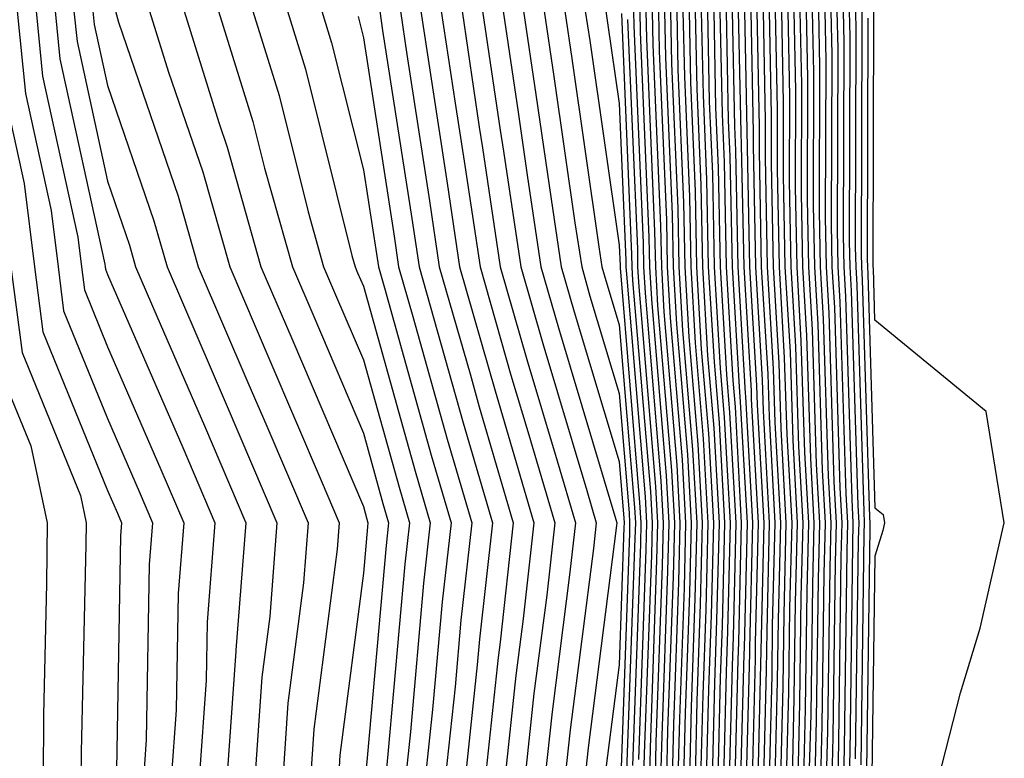
# Model space of a CAD drawing. Units: inches. Extents: x 1008083 to 1010723, y 7250378 to 7253018.
# Drawn here: x 1009225 to 1009263, y 7250753 to 7250782 of the extents above; entities that cross this region are included whole.
import ezdxf

# ---------------------------------------------------------------- set-up
doc = ezdxf.new("R2010")
doc.units = ezdxf.units.IN
doc.header["$MEASUREMENT"] = 0
doc.layers.add('Contour_10087250', color=7, linetype='Continuous', true_color=0x5e3577)

msp = doc.modelspace()

# ---------------------------------------------------------------- linework, layer by layer
at = {"layer": 'Contour_10087250'}
for points in [[(1009224.515, 7250781.92, 3028), (1009224.837, 7250778.707, 3028), (1009225.843, 7250774.127, 3028), (1009226.116, 7250771.92, 3028), (1009226.331, 7250770.201, 3028), (1009228.05, 7250765.992, 3028), (1009229.28, 7250763.151, 3028), (1009229.808, 7250761.92, 3028), (1009229.681, 7250760.289, 3028), (1009229.564, 7250753.434, 3028), (1009229.456, 7250751.92, 3028)], [(1009225.257, 7250781.92, 3029), (1009225.511, 7250779.381, 3029), (1009226.888, 7250773.082, 3029), (1009227.034, 7250771.92, 3029), (1009227.151, 7250771.022, 3029), (1009228.05, 7250768.805, 3029), (1009230.13, 7250764, 3029), (1009231.028, 7250761.92, 3029), (1009230.814, 7250759.156, 3029), (1009230.726, 7250754.596, 3029), (1009230.54, 7250751.92, 3029)], [(1009225.999, 7250781.92, 3030), (1009226.185, 7250780.055, 3030), (1009227.943, 7250772.027, 3030), (1009227.952, 7250771.92, 3030), (1009227.962, 7250771.832, 3030), (1009228.05, 7250771.627, 3030), (1009230.989, 7250764.86, 3030), (1009232.239, 7250761.92, 3030), (1009231.937, 7250758.033, 3030), (1009231.898, 7250755.768, 3030), (1009231.634, 7250751.92, 3030)], [(1009226.732, 7250781.92, 3031), (1009226.859, 7250780.729, 3031), (1009228.05, 7250775.27, 3031), (1009228.909, 7250772.779, 3031), (1009229.144, 7250771.92, 3031), (1009229.974, 7250769.996, 3031), (1009231.839, 7250765.709, 3031), (1009233.46, 7250761.92, 3031), (1009233.069, 7250756.94, 3031), (1009233.069, 7250756.901, 3031), (1009232.718, 7250751.92, 3031)], [(1009227.474, 7250781.92, 3032), (1009227.523, 7250781.393, 3032), (1009228.05, 7250779.01, 3032), (1009229.857, 7250773.727, 3032), (1009230.374, 7250771.92, 3032), (1009232.132, 7250767.838, 3032), (1009232.689, 7250766.559, 3032), (1009234.671, 7250761.92, 3032), (1009234.388, 7250758.258, 3032), (1009234.085, 7250755.885, 3032), (1009233.812, 7250751.92, 3032)], [(1009228.353, 7250781.92, 3033), (1009228.48, 7250781.49, 3033), (1009230.814, 7250774.684, 3033), (1009231.595, 7250771.92, 3033), (1009233.538, 7250767.408, 3033), (1009234.271, 7250765.699, 3033), (1009235.892, 7250761.92, 3033), (1009235.706, 7250759.576, 3033), (1009235.101, 7250754.869, 3033), (1009234.896, 7250751.92, 3033)], [(1009229.691, 7250781.92, 3034), (1009230.433, 7250779.537, 3034), (1009231.771, 7250775.641, 3034), (1009232.825, 7250771.92, 3034), (1009234.398, 7250768.268, 3034), (1009236.4, 7250763.57, 3034), (1009237.103, 7250761.92, 3034), (1009237.025, 7250760.895, 3034), (1009236.116, 7250753.854, 3034), (1009235.98, 7250751.92, 3034)], [(1009231.038, 7250781.92, 3035), (1009232.396, 7250777.574, 3035), (1009232.728, 7250776.598, 3035), (1009234.046, 7250771.92, 3035), (1009235.257, 7250769.127, 3035), (1009238.05, 7250762.555, 3035), (1009238.187, 7250762.057, 3035), (1009238.226, 7250761.92, 3035), (1009238.206, 7250761.764, 3035), (1009238.05, 7250759.957, 3035), (1009237.132, 7250752.838, 3035), (1009237.073, 7250751.92, 3035)], [(1009232.386, 7250781.92, 3036), (1009233.734, 7250777.604, 3036), (1009234.183, 7250775.787, 3036), (1009235.276, 7250771.92, 3036), (1009236.116, 7250769.986, 3036), (1009238.05, 7250765.426, 3036), (1009238.812, 7250762.682, 3036), (1009239.036, 7250761.92, 3036), (1009238.939, 7250761.031, 3036), (1009238.138, 7250752.008, 3036)], [(1009233.734, 7250781.92, 3037), (1009234.759, 7250778.629, 3037), (1009235.892, 7250774.078, 3037), (1009236.497, 7250771.92, 3037), (1009236.966, 7250770.836, 3037), (1009238.05, 7250768.297, 3037), (1009239.446, 7250763.317, 3037), (1009239.847, 7250761.92, 3037), (1009239.671, 7250760.299, 3037), (1009239.007, 7250752.877, 3037), (1009238.909, 7250751.92, 3037)], [(1009235.081, 7250781.92, 3038), (1009235.784, 7250779.654, 3038), (1009237.601, 7250772.369, 3038), (1009237.728, 7250771.92, 3038), (1009237.825, 7250771.695, 3038), (1009238.05, 7250771.168, 3038), (1009240.071, 7250763.942, 3038), (1009240.667, 7250761.92, 3038), (1009240.403, 7250759.567, 3038), (1009239.886, 7250753.756, 3038), (1009239.691, 7250751.92, 3038)], [(1009236.429, 7250781.92, 3039), (1009236.81, 7250780.68, 3039), (1009238.05, 7250775.719, 3039), (1009238.558, 7250772.428, 3039), (1009238.636, 7250771.92, 3039), (1009238.87, 7250771.1, 3039), (1009240.696, 7250764.567, 3039), (1009241.478, 7250761.92, 3039), (1009241.136, 7250758.834, 3039), (1009240.755, 7250754.625, 3039), (1009240.472, 7250751.92, 3039)], [(1009238.694, 7250781.92, 3041), (1009238.802, 7250781.168, 3041), (1009239.944, 7250773.815, 3041), (1009240.228, 7250771.92, 3041), (1009241.097, 7250768.873, 3041), (1009241.956, 7250765.826, 3041), (1009243.099, 7250761.92, 3041), (1009242.591, 7250757.379, 3041), (1009242.503, 7250756.373, 3041), (1009242.025, 7250751.92, 3041)], [(1009239.495, 7250781.92, 3042), (1009239.749, 7250780.221, 3042), (1009240.638, 7250774.508, 3042), (1009241.019, 7250771.92, 3042), (1009242.22, 7250767.75, 3042), (1009242.581, 7250766.451, 3042), (1009243.909, 7250761.92, 3042), (1009243.392, 7250757.262, 3042), (1009243.314, 7250756.656, 3042), (1009242.806, 7250751.92, 3042)], [(1009240.296, 7250781.92, 3043), (1009240.696, 7250779.274, 3043), (1009241.331, 7250775.201, 3043), (1009241.81, 7250771.92, 3043), (1009243.206, 7250767.076, 3043), (1009243.333, 7250766.637, 3043), (1009244.72, 7250761.92, 3043), (1009244.3, 7250758.17, 3043), (1009244.017, 7250755.953, 3043), (1009243.587, 7250751.92, 3043)], [(1009241.097, 7250781.92, 3044), (1009241.644, 7250778.326, 3044), (1009242.015, 7250775.885, 3044), (1009242.61, 7250771.92, 3044), (1009243.821, 7250767.692, 3044), (1009244.485, 7250765.485, 3044), (1009245.53, 7250761.92, 3044), (1009245.218, 7250759.088, 3044), (1009244.72, 7250755.25, 3044), (1009244.368, 7250751.92, 3044)], [(1009241.907, 7250781.92, 3045), (1009242.581, 7250777.389, 3045), (1009242.708, 7250776.578, 3045), (1009243.401, 7250771.92, 3045), (1009244.437, 7250768.307, 3045), (1009245.628, 7250764.342, 3045), (1009246.341, 7250761.92, 3045), (1009246.126, 7250759.996, 3045), (1009245.433, 7250754.537, 3045), (1009245.15, 7250751.92, 3045)], [(1009242.708, 7250781.92, 3046), (1009243.401, 7250777.272, 3046), (1009243.528, 7250776.442, 3046), (1009244.202, 7250771.92, 3046), (1009245.062, 7250768.932, 3046), (1009246.78, 7250763.19, 3046), (1009247.151, 7250761.92, 3046), (1009247.044, 7250760.914, 3046), (1009246.136, 7250753.834, 3046), (1009245.931, 7250751.92, 3046)], [(1009243.509, 7250781.92, 3047), (1009244.105, 7250777.975, 3047), (1009244.456, 7250775.514, 3047), (1009244.993, 7250771.92, 3047), (1009245.677, 7250769.547, 3047), (1009247.923, 7250762.047, 3047), (1009247.962, 7250761.92, 3047), (1009247.952, 7250761.822, 3047), (1009246.839, 7250753.131, 3047), (1009246.712, 7250751.92, 3047)], [(1009244.31, 7250781.92, 3048), (1009244.798, 7250778.668, 3048), (1009245.394, 7250774.576, 3048), (1009245.784, 7250771.92, 3048), (1009246.292, 7250770.162, 3048), (1009248.05, 7250764.313, 3048), (1009248.235, 7250762.106, 3048), (1009248.245, 7250761.92, 3048), (1009248.235, 7250761.735, 3048), (1009248.05, 7250756.373, 3048), (1009247.542, 7250752.428, 3048)], [(1009245.12, 7250781.92, 3049), (1009245.501, 7250779.371, 3049), (1009246.321, 7250773.649, 3049), (1009246.585, 7250771.92, 3049), (1009246.907, 7250770.777, 3049), (1009248.05, 7250766.979, 3049), (1009248.441, 7250762.311, 3049), (1009248.46, 7250761.92, 3049), (1009248.45, 7250761.52, 3049), (1009248.118, 7250751.988, 3049)], [(1009245.921, 7250781.92, 3050), (1009246.194, 7250780.065, 3050), (1009247.259, 7250772.711, 3050), (1009247.376, 7250771.92, 3050), (1009247.523, 7250771.393, 3050), (1009248.05, 7250769.654, 3050), (1009248.646, 7250762.516, 3050), (1009248.685, 7250761.92, 3050), (1009248.665, 7250761.305, 3050), (1009248.343, 7250752.213, 3050)], [(1009252.952, 7250781.92, 3073), (1009253.148, 7250771.92, 3073), (1009253.421, 7250767.291, 3073), (1009253.441, 7250766.529, 3073), (1009253.704, 7250761.92, 3073), (1009253.597, 7250757.467, 3073), (1009253.577, 7250756.393, 3073), (1009253.47, 7250751.92, 3073), (1009253.587, 7250747.457, 3073), (1009253.636, 7250746.334, 3073), (1009253.763, 7250741.92, 3073), (1009253.489, 7250737.36, 3073), (1009253.47, 7250736.5, 3073), (1009253.187, 7250731.92, 3073), (1009252.757, 7250727.213, 3073), (1009252.571, 7250726.442, 3073), (1009252.034, 7250721.92, 3073), (1009251.419, 7250718.551, 3073), (1009249.847, 7250713.717, 3073), (1009249.427, 7250711.92, 3073), (1009249.202, 7250710.768, 3073), (1009248.05, 7250708.424, 3073), (1009246.644, 7250703.326, 3073), (1009246.351, 7250701.92, 3073)], [(1009246.722, 7250781.92, 3051), (1009246.898, 7250780.768, 3051), (1009248.05, 7250772.77, 3051), (1009248.089, 7250771.959, 3051), (1009248.089, 7250771.881, 3051), (1009248.851, 7250762.721, 3051), (1009248.9, 7250761.92, 3051), (1009248.88, 7250761.09, 3051), (1009248.568, 7250752.438, 3051)], [(1009247.523, 7250781.92, 3052), (1009247.591, 7250781.461, 3052), (1009248.05, 7250778.307, 3052), (1009248.314, 7250772.184, 3052), (1009248.314, 7250771.92, 3052), (1009248.333, 7250771.637, 3052), (1009249.066, 7250762.936, 3052), (1009249.114, 7250761.92, 3052), (1009249.095, 7250760.875, 3052), (1009248.802, 7250752.672, 3052)], [(1009248.138, 7250781.832, 3053), (1009248.538, 7250772.408, 3053), (1009248.548, 7250771.92, 3053), (1009248.577, 7250771.393, 3053), (1009249.271, 7250763.141, 3053), (1009249.339, 7250761.92, 3053), (1009249.31, 7250760.66, 3053), (1009249.026, 7250752.897, 3053), (1009249.007, 7250751.92, 3053)], [(1009248.616, 7250781.92, 3055), (1009248.626, 7250781.344, 3055), (1009248.987, 7250772.858, 3055), (1009249.007, 7250771.92, 3055), (1009249.066, 7250770.904, 3055), (1009249.681, 7250763.551, 3055), (1009249.769, 7250761.92, 3055), (1009249.73, 7250760.24, 3055), (1009249.485, 7250753.356, 3055), (1009249.456, 7250751.92, 3055)], [(1009248.86, 7250781.92, 3056), (1009248.87, 7250781.1, 3056), (1009249.212, 7250773.082, 3056), (1009249.232, 7250771.92, 3056), (1009249.31, 7250770.66, 3056), (1009249.886, 7250763.756, 3056), (1009249.993, 7250761.92, 3056), (1009249.944, 7250760.026, 3056), (1009249.72, 7250753.59, 3056), (1009249.671, 7250751.92, 3056)], [(1009249.095, 7250781.92, 3057), (1009249.114, 7250780.856, 3057), (1009249.437, 7250773.307, 3057), (1009249.466, 7250771.92, 3057), (1009249.554, 7250770.416, 3057), (1009250.091, 7250763.961, 3057), (1009250.208, 7250761.92, 3057), (1009250.159, 7250759.811, 3057), (1009249.944, 7250753.815, 3057), (1009249.896, 7250751.92, 3057)], [(1009249.339, 7250781.92, 3058), (1009249.368, 7250780.602, 3058), (1009249.661, 7250773.531, 3058), (1009249.7, 7250771.92, 3058), (1009249.798, 7250770.172, 3058), (1009250.306, 7250764.176, 3058), (1009250.423, 7250761.92, 3058), (1009250.374, 7250759.596, 3058), (1009250.179, 7250754.049, 3058), (1009250.12, 7250751.92, 3058)], [(1009249.583, 7250781.92, 3059), (1009249.612, 7250780.358, 3059), (1009249.896, 7250773.766, 3059), (1009249.925, 7250771.92, 3059), (1009250.042, 7250769.928, 3059), (1009250.511, 7250764.381, 3059), (1009250.648, 7250761.92, 3059), (1009250.589, 7250759.381, 3059), (1009250.403, 7250754.274, 3059), (1009250.345, 7250751.92, 3059)], [(1009249.818, 7250781.92, 3060), (1009249.857, 7250780.113, 3060), (1009250.12, 7250773.99, 3060), (1009250.159, 7250771.92, 3060), (1009250.286, 7250769.684, 3060), (1009250.716, 7250764.586, 3060), (1009250.862, 7250761.92, 3060), (1009250.794, 7250759.176, 3060), (1009250.628, 7250754.498, 3060), (1009250.569, 7250751.92, 3060)], [(1009250.062, 7250781.92, 3061), (1009250.101, 7250779.869, 3061), (1009250.345, 7250774.215, 3061), (1009250.384, 7250771.92, 3061), (1009250.53, 7250769.44, 3061), (1009250.921, 7250764.791, 3061), (1009251.087, 7250761.92, 3061), (1009251.009, 7250758.961, 3061), (1009250.862, 7250754.733, 3061), (1009250.794, 7250751.92, 3061)], [(1009250.306, 7250781.92, 3062), (1009250.345, 7250779.625, 3062), (1009250.569, 7250774.44, 3062), (1009250.618, 7250771.92, 3062), (1009250.775, 7250769.195, 3062), (1009251.126, 7250764.996, 3062), (1009251.302, 7250761.92, 3062), (1009251.224, 7250758.746, 3062), (1009251.087, 7250754.957, 3062), (1009251.019, 7250751.92, 3062)], [(1009250.54, 7250781.92, 3063), (1009250.599, 7250779.371, 3063), (1009250.794, 7250774.664, 3063), (1009250.853, 7250771.92, 3063), (1009251.019, 7250768.951, 3063), (1009251.331, 7250765.201, 3063), (1009251.517, 7250761.92, 3063), (1009251.439, 7250758.531, 3063), (1009251.321, 7250755.192, 3063), (1009251.234, 7250751.92, 3063)], [(1009250.784, 7250781.92, 3064), (1009250.843, 7250779.127, 3064), (1009251.019, 7250774.889, 3064), (1009251.077, 7250771.92, 3064), (1009251.263, 7250768.707, 3064), (1009251.546, 7250765.416, 3064), (1009251.741, 7250761.92, 3064), (1009251.653, 7250758.317, 3064), (1009251.546, 7250755.416, 3064), (1009251.458, 7250751.92, 3064)], [(1009251.028, 7250781.92, 3065), (1009251.087, 7250778.883, 3065), (1009251.243, 7250775.113, 3065), (1009251.312, 7250771.92, 3065), (1009251.507, 7250768.463, 3065), (1009251.751, 7250765.621, 3065), (1009251.956, 7250761.92, 3065), (1009251.859, 7250758.111, 3065), (1009251.78, 7250755.651, 3065), (1009251.683, 7250751.92, 3065)], [(1009251.263, 7250781.92, 3066), (1009251.331, 7250778.639, 3066), (1009251.468, 7250775.338, 3066), (1009251.536, 7250771.92, 3066), (1009251.761, 7250768.209, 3066), (1009251.956, 7250765.826, 3066), (1009252.171, 7250761.92, 3066), (1009252.073, 7250757.897, 3066), (1009252.005, 7250755.875, 3066), (1009251.907, 7250751.92, 3066)], [(1009251.507, 7250781.92, 3067), (1009251.575, 7250778.395, 3067), (1009251.702, 7250775.572, 3067), (1009251.771, 7250771.92, 3067), (1009252.005, 7250767.965, 3067), (1009252.161, 7250766.031, 3067), (1009252.396, 7250761.92, 3067), (1009252.288, 7250757.682, 3067), (1009252.23, 7250756.1, 3067), (1009252.132, 7250751.92, 3067)], [(1009251.751, 7250781.92, 3068), (1009251.819, 7250778.151, 3068), (1009251.927, 7250775.797, 3068), (1009251.995, 7250771.92, 3068), (1009252.249, 7250767.721, 3068), (1009252.366, 7250766.236, 3068), (1009252.61, 7250761.92, 3068), (1009252.503, 7250757.467, 3068), (1009252.464, 7250756.334, 3068), (1009252.357, 7250751.92, 3068)], [(1009251.985, 7250781.92, 3069), (1009252.073, 7250777.897, 3069), (1009252.151, 7250776.022, 3069), (1009252.23, 7250771.92, 3069), (1009252.493, 7250767.477, 3069), (1009252.581, 7250766.451, 3069), (1009252.825, 7250761.92, 3069), (1009252.718, 7250757.252, 3069), (1009252.689, 7250756.559, 3069), (1009252.571, 7250751.92, 3069)], [(1009252.23, 7250781.92, 3070), (1009252.318, 7250777.652, 3070), (1009252.376, 7250776.246, 3070), (1009252.464, 7250771.92, 3070), (1009252.737, 7250767.233, 3070), (1009252.786, 7250766.656, 3070), (1009253.05, 7250761.92, 3070), (1009252.933, 7250757.037, 3070), (1009252.923, 7250756.793, 3070), (1009252.796, 7250751.92, 3070)], [(1009252.474, 7250781.92, 3071), (1009252.562, 7250777.408, 3071), (1009252.601, 7250776.471, 3071), (1009252.689, 7250771.92, 3071), (1009252.982, 7250766.988, 3071), (1009252.991, 7250766.861, 3071), (1009253.265, 7250761.92, 3071), (1009253.148, 7250757.018, 3071), (1009253.148, 7250756.822, 3071), (1009253.021, 7250751.92, 3071)], [(1009252.708, 7250781.92, 3072), (1009252.806, 7250777.164, 3072), (1009252.825, 7250776.695, 3072), (1009252.923, 7250771.92, 3072), (1009253.206, 7250767.076, 3072), (1009253.216, 7250766.754, 3072), (1009253.48, 7250761.92, 3072), (1009253.372, 7250757.242, 3072), (1009253.362, 7250756.608, 3072), (1009253.245, 7250751.92, 3072)], [(1009253.196, 7250781.92, 3074), (1009253.284, 7250777.154, 3074), (1009253.284, 7250776.686, 3074), (1009253.382, 7250771.92, 3074), (1009253.636, 7250767.506, 3074), (1009253.675, 7250766.295, 3074), (1009253.919, 7250761.92, 3074), (1009253.821, 7250757.692, 3074), (1009253.792, 7250756.178, 3074), (1009253.694, 7250751.92, 3074)], [(1009253.431, 7250781.92, 3075), (1009253.528, 7250777.399, 3075), (1009253.519, 7250776.451, 3075), (1009253.607, 7250771.92, 3075), (1009253.86, 7250767.731, 3075), (1009253.909, 7250766.061, 3075), (1009254.134, 7250761.92, 3075), (1009254.036, 7250757.906, 3075), (1009254.017, 7250755.953, 3075), (1009253.919, 7250751.92, 3075)], [(1009253.675, 7250781.92, 3076), (1009253.763, 7250777.633, 3076), (1009253.753, 7250776.217, 3076), (1009253.841, 7250771.92, 3076), (1009254.075, 7250767.945, 3076), (1009254.134, 7250765.836, 3076), (1009254.359, 7250761.92, 3076), (1009254.261, 7250758.131, 3076), (1009254.232, 7250755.738, 3076), (1009254.134, 7250751.92, 3076)], [(1009253.919, 7250781.92, 3077), (1009253.997, 7250777.867, 3077), (1009253.987, 7250775.983, 3077), (1009254.075, 7250771.92, 3077), (1009254.29, 7250768.16, 3077), (1009254.368, 7250765.602, 3077), (1009254.573, 7250761.92, 3077), (1009254.485, 7250758.356, 3077), (1009254.446, 7250755.524, 3077), (1009254.359, 7250751.92, 3077)], [(1009254.153, 7250781.92, 3078), (1009254.232, 7250778.102, 3078), (1009254.232, 7250775.738, 3078), (1009254.3, 7250771.92, 3078), (1009254.505, 7250768.375, 3078), (1009254.603, 7250765.367, 3078), (1009254.798, 7250761.92, 3078), (1009254.71, 7250758.58, 3078), (1009254.671, 7250755.299, 3078), (1009254.583, 7250751.92, 3078)], [(1009254.398, 7250781.92, 3079), (1009254.466, 7250778.336, 3079), (1009254.466, 7250775.504, 3079), (1009254.534, 7250771.92, 3079), (1009254.73, 7250768.6, 3079), (1009254.837, 7250765.133, 3079), (1009255.013, 7250761.92, 3079), (1009254.935, 7250758.805, 3079), (1009254.886, 7250755.084, 3079), (1009254.808, 7250751.92, 3079)], [(1009254.642, 7250781.92, 3080), (1009254.71, 7250778.58, 3080), (1009254.7, 7250775.27, 3080), (1009254.759, 7250771.92, 3080), (1009254.944, 7250768.815, 3080), (1009255.062, 7250764.908, 3080), (1009255.228, 7250761.92, 3080), (1009255.159, 7250759.029, 3080), (1009255.101, 7250754.869, 3080), (1009255.032, 7250751.92, 3080)], [(1009254.876, 7250781.92, 3081), (1009254.944, 7250778.815, 3081), (1009254.935, 7250775.035, 3081), (1009254.993, 7250771.92, 3081), (1009255.159, 7250769.029, 3081), (1009255.296, 7250764.674, 3081), (1009255.452, 7250761.92, 3081), (1009255.384, 7250759.254, 3081), (1009255.325, 7250754.645, 3081), (1009255.257, 7250751.92, 3081)], [(1009255.12, 7250781.92, 3082), (1009255.179, 7250779.049, 3082), (1009255.169, 7250774.801, 3082), (1009255.218, 7250771.92, 3082), (1009255.374, 7250769.244, 3082), (1009255.53, 7250764.44, 3082), (1009255.667, 7250761.92, 3082), (1009255.609, 7250759.479, 3082), (1009255.54, 7250754.43, 3082), (1009255.472, 7250751.92, 3082)], [(1009255.364, 7250781.92, 3083), (1009255.413, 7250779.283, 3083), (1009255.403, 7250774.567, 3083), (1009255.452, 7250771.92, 3083), (1009255.599, 7250769.469, 3083), (1009255.755, 7250764.215, 3083), (1009255.882, 7250761.92, 3083), (1009255.833, 7250759.703, 3083), (1009255.755, 7250754.215, 3083), (1009255.696, 7250751.92, 3083)], [(1009255.599, 7250781.92, 3084), (1009255.648, 7250779.518, 3084), (1009255.638, 7250774.332, 3084), (1009255.687, 7250771.92, 3084), (1009255.814, 7250769.684, 3084), (1009255.989, 7250763.981, 3084), (1009256.107, 7250761.92, 3084), (1009256.058, 7250759.928, 3084), (1009255.97, 7250754, 3084), (1009255.921, 7250751.92, 3084)], [(1009255.843, 7250781.92, 3085), (1009255.882, 7250779.752, 3085), (1009255.872, 7250774.098, 3085), (1009255.911, 7250771.92, 3085), (1009256.028, 7250769.899, 3085), (1009256.224, 7250763.746, 3085), (1009256.321, 7250761.92, 3085), (1009256.282, 7250760.152, 3085), (1009256.194, 7250753.776, 3085), (1009256.146, 7250751.92, 3085)], [(1009256.087, 7250781.92, 3086), (1009256.126, 7250779.996, 3086), (1009256.107, 7250773.863, 3086), (1009256.146, 7250771.92, 3086), (1009256.253, 7250770.123, 3086), (1009256.448, 7250763.522, 3086), (1009256.536, 7250761.92, 3086), (1009256.497, 7250760.367, 3086), (1009256.409, 7250753.561, 3086), (1009256.37, 7250751.92, 3086)], [(1009256.321, 7250781.92, 3087), (1009256.36, 7250780.231, 3087), (1009256.341, 7250773.629, 3087), (1009256.37, 7250771.92, 3087), (1009256.468, 7250770.338, 3087), (1009256.683, 7250763.287, 3087), (1009256.761, 7250761.92, 3087), (1009256.722, 7250760.592, 3087), (1009256.624, 7250753.346, 3087), (1009256.595, 7250751.92, 3087)], [(1009256.566, 7250781.92, 3088), (1009256.595, 7250780.465, 3088), (1009256.575, 7250773.395, 3088), (1009256.605, 7250771.92, 3088), (1009256.683, 7250770.553, 3088), (1009256.917, 7250763.053, 3088), (1009256.976, 7250761.92, 3088), (1009256.946, 7250760.817, 3088), (1009256.849, 7250753.121, 3088), (1009256.819, 7250751.92, 3088)], [(1009256.81, 7250781.92, 3089), (1009256.829, 7250780.699, 3089), (1009256.81, 7250773.16, 3089), (1009256.829, 7250771.92, 3089), (1009256.898, 7250770.768, 3089), (1009257.142, 7250762.828, 3089), (1009257.191, 7250761.92, 3089), (1009257.171, 7250761.041, 3089), (1009257.064, 7250752.906, 3089), (1009257.034, 7250751.92, 3089)], [(1009257.044, 7250781.92, 3090), (1009257.064, 7250780.934, 3090), (1009257.044, 7250772.926, 3090), (1009257.064, 7250771.92, 3090), (1009257.122, 7250770.992, 3090), (1009257.376, 7250762.594, 3090), (1009257.415, 7250761.92, 3090), (1009257.396, 7250761.266, 3090), (1009257.278, 7250752.692, 3090)], [(1009257.288, 7250781.92, 3091), (1009257.298, 7250781.168, 3091), (1009257.278, 7250772.692, 3091), (1009257.298, 7250771.92, 3091), (1009257.337, 7250771.207, 3091), (1009257.61, 7250762.36, 3091), (1009257.63, 7250761.92, 3091), (1009257.62, 7250761.49, 3091), (1009257.503, 7250752.467, 3091)], [(1009257.532, 7250781.92, 3092), (1009257.542, 7250781.412, 3092), (1009257.513, 7250772.457, 3092), (1009257.523, 7250771.92, 3092), (1009257.552, 7250771.422, 3092), (1009257.835, 7250762.135, 3092), (1009257.845, 7250761.92, 3092), (1009257.845, 7250761.715, 3092), (1009257.718, 7250752.252, 3092)], [(1009260.53, 7250751.92, 3094), (1009261.4, 7250755.27, 3094), (1009262.171, 7250757.799, 3094), (1009263.109, 7250761.92, 3094), (1009262.396, 7250766.266, 3094), (1009258.05, 7250769.84, 3094), (1009257.991, 7250771.861, 3094), (1009257.982, 7250771.92, 3094), (1009257.982, 7250771.988, 3094), (1009258.011, 7250781.881, 3094)], [(1009237.845, 7250781.715, 3040), (1009238.05, 7250780.875, 3040), (1009239.251, 7250773.121, 3040), (1009239.427, 7250771.92, 3040), (1009239.984, 7250769.986, 3040), (1009241.321, 7250765.192, 3040), (1009242.288, 7250761.92, 3040), (1009241.859, 7250758.111, 3040), (1009241.634, 7250755.504, 3040), (1009241.253, 7250751.92, 3040)], [(1009248.382, 7250781.588, 3054), (1009248.763, 7250772.633, 3054), (1009248.773, 7250771.92, 3054), (1009248.821, 7250771.149, 3054), (1009249.476, 7250763.346, 3054), (1009249.554, 7250761.92, 3054), (1009249.515, 7250760.455, 3054), (1009249.261, 7250753.131, 3054), (1009249.232, 7250751.92, 3054)], [(1009257.776, 7250781.647, 3093), (1009257.747, 7250772.223, 3093), (1009257.757, 7250771.92, 3093), (1009257.767, 7250771.637, 3093), (1009258.05, 7250762.506, 3093), (1009258.372, 7250762.242, 3093), (1009258.421, 7250761.92, 3093), (1009258.353, 7250761.617, 3093), (1009258.05, 7250760.621, 3093), (1009257.933, 7250752.037, 3093)], [(1009224.163, 7250778.033, 3027), (1009224.788, 7250775.182, 3027), (1009225.198, 7250771.92, 3027), (1009225.521, 7250769.391, 3027), (1009228.05, 7250763.18, 3027), (1009228.431, 7250762.301, 3027), (1009228.597, 7250761.92, 3027), (1009228.558, 7250761.412, 3027), (1009228.392, 7250752.262, 3027)], [(1009224.271, 7250771.92, 3026), (1009224.71, 7250768.58, 3026), (1009226.985, 7250762.985, 3026), (1009227.21, 7250761.92, 3026), (1009227.2, 7250761.07, 3026), (1009227.015, 7250752.955, 3026), (1009227.005, 7250751.92, 3026), (1009227.22, 7250751.09, 3026), (1009226.546, 7250743.424, 3026), (1009226.761, 7250741.92, 3026), (1009226.732, 7250740.602, 3026), (1009225.384, 7250734.586, 3026), (1009225.335, 7250731.92, 3026), (1009225.394, 7250729.264, 3026), (1009225.53, 7250724.44, 3026), (1009225.579, 7250721.92, 3026), (1009225.521, 7250719.391, 3026), (1009225.618, 7250714.352, 3026), (1009225.55, 7250711.92, 3026), (1009224.769, 7250708.639, 3026), (1009224.525, 7250705.445, 3026)], [(1009223.89, 7250767.76, 3025), (1009225.042, 7250764.928, 3025), (1009225.687, 7250761.92, 3025), (1009225.667, 7250759.537, 3025), (1009225.55, 7250754.42, 3025), (1009225.53, 7250751.92, 3025), (1009226.038, 7250749.908, 3025), (1009225.56, 7250744.41, 3025), (1009225.921, 7250741.92, 3025), (1009225.862, 7250739.733, 3025), (1009224.837, 7250735.133, 3025), (1009224.778, 7250731.92, 3025), (1009224.847, 7250728.717, 3025), (1009224.944, 7250725.026, 3025), (1009225.013, 7250721.92, 3025), (1009224.944, 7250718.815, 3025), (1009225.013, 7250714.957, 3025), (1009224.935, 7250711.92, 3025), (1009223.958, 7250707.828, 3025)]]:
    msp.add_polyline3d(points, dxfattribs=at)

doc.saveas('drawing.dxf')
